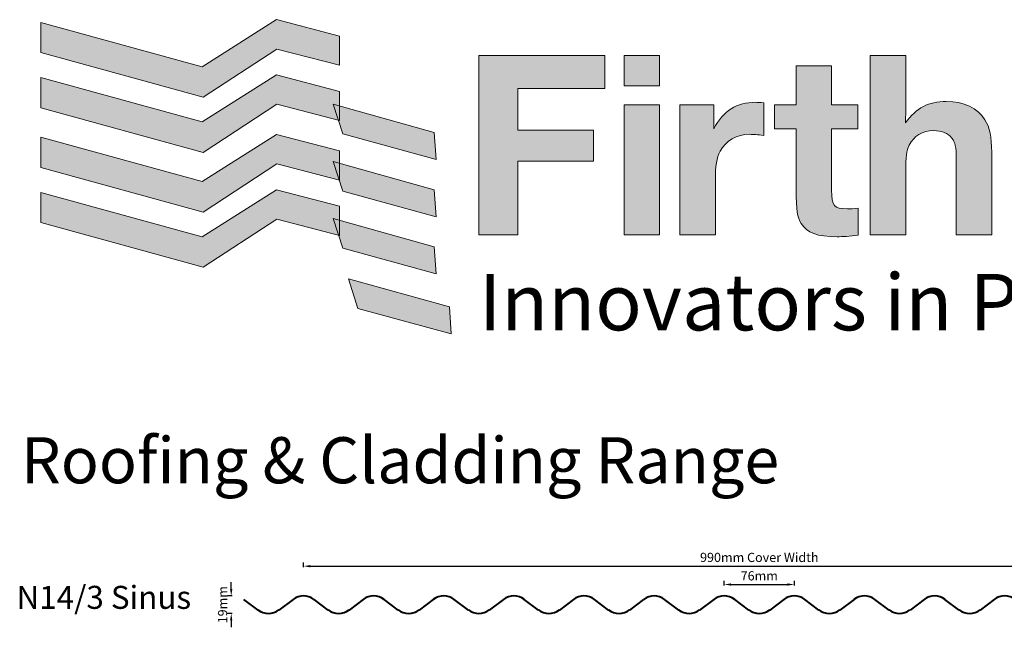
# Model space of a CAD drawing. Units: inches. Extents: x 7 to 3332, y -2 to 1402.
# Drawn here: x 9 to 1078, y 742 to 1402 of the extents above; entities that cross this region are included whole.
import ezdxf

# ---------------------------------------------------------------- set-up
doc = ezdxf.new("R2010")
doc.units = ezdxf.units.IN
doc.header["$MEASUREMENT"] = 0
doc.layers.get('DEFPOINTS').update_dxf_attribs({"lineweight": 0})
for name, color, linetype, lineweight in [('Detail Border', 251, 'Continuous', 0), ('Dimensions', 3, 'Continuous', 0), ('Profiles', 255, 'Continuous', 40), ('Text', 255, 'Continuous', 0)]:
    doc.layers.add(name, color=color, linetype=linetype, lineweight=lineweight)
doc.styles.add('FSL_STD_ARIAL', font='arial.ttf')
doc.styles.get("Standard").update_dxf_attribs({"font": 'arial.ttf'})
doc.dimstyles.new('ISO-25', dxfattribs={"dimtxt": 10, "dimasz": 7.5, "dimexe": 4, "dimexo": 4, "dimgap": 3, "dimtad": 1, "dimdec": 0, "dimtxsty": 'Standard', "dimcen": 2.5, "dimadec": 0, "dimazin": 0, "dimtfac": 1, "dimtdec": 0, "dimtofl": 0, "dimtmove": 0, "dimatfit": 0, "dimfxl": 1, "dimarcsym": 0})

# ---------------------------------------------------------------- blocks, each defined once
blk = doc.blocks.new('N14.3 Sinus')
at = {"linetype": 'Continuous'}
for p, q in [((15.4, -11.5), (0, 0)), ((53.4, 0), (38.1, -11.5)), ((91.5, -11.5), (76.2, 0)), ((129.6, 0), (114.2, -11.5)), ((167.7, -11.5), (152.3, 0)), ((205.7, 0), (190.4, -11.5)), ((243.8, -11.5), (228.5, 0)), ((281.9, 0), (266.5, -11.5)), ((320, -11.5), (304.6, 0)), ((358, 0), (342.7, -11.5)), ((396.1, -11.5), (380.8, 0)), ((434.2, 0), (418.8, -11.5)), ((472.3, -11.5), (456.9, 0)), ((510.4, 0), (495, -11.5)), ((548.4, -11.5), (533.1, 0)), ((586.5, 0), (571.2, -11.5)), ((624.6, -11.5), (609.2, 0)), ((662.7, 0), (647.3, -11.5)), ((700.7, -11.5), (685.4, 0)), ((738.8, 0), (723.5, -11.5)), ((776.9, -11.5), (761.5, 0)), ((815, 0), (799.6, -11.5))]:
    blk.add_line(p, q, dxfattribs=at)
for centre, start, end in [((64.8, -15.2), 53.2686, 126.7314), ((140.9, -15.2), 53.2686, 126.7314), ((217.1, -15.2), 53.2686, 126.7314), ((293.3, -15.2), 53.2686, 126.7314), ((369.4, -15.2), 53.2686, 126.7314), ((445.6, -15.2), 53.2686, 126.7314), ((521.7, -15.2), 53.2686, 126.7314), ((597.9, -15.2), 53.2686, 126.7314), ((674, -15.2), 53.2686, 126.7314), ((750.2, -15.2), 53.2686, 126.7314), ((826.3, -15.2), 53.2686, 126.7314), ((26.7, 3.8), 233.2686, 306.7314), ((102.9, 3.8), 233.2686, 306.7314), ((179, 3.8), 233.2686, 306.7314), ((255.2, 3.8), 233.2686, 306.7314), ((331.3, 3.8), 233.2686, 306.7314), ((407.5, 3.8), 233.2686, 306.7314), ((483.6, 3.8), 233.2686, 306.7314), ((559.8, 3.8), 233.2686, 306.7314), ((635.9, 3.8), 233.2686, 306.7314), ((712.1, 3.8), 233.2686, 306.7314), ((788.3, 3.8), 233.2686, 306.7314)]:
    blk.add_arc(centre, 19, start, end, dxfattribs=at)
blk = doc.blocks.new('*D49')
at = {"layer": 'DEFPOINTS', "color": 0, "linetype": 'Continuous', "transparency": 16777216}
for p in [(1306.8, 808.6), (316.8, 776.2), (1306.8, 776.2)]:
    blk.add_point(p, dxfattribs=at)
at = {"layer": 'Dimensions', "color": 0, "linetype": 'Continuous', "lineweight": -2, "transparency": 16777216}
for p, q in [((316.8, 807.6), (316.8, 812.6)), ((324.3, 808.6), (1299.3, 808.6)), ((1306.8, 807.6), (1306.8, 812.6))]:
    blk.add_line(p, q, dxfattribs=at)
at = {"layer": 'Dimensions', "color": 0, "linetype": 'Continuous', "transparency": 16777216}
for points in [[(324.3, 809.8), (324.3, 807.3), (316.8, 808.6)], [(1299.3, 809.8), (1299.3, 807.3), (1306.8, 808.6)]]:
    blk.add_solid(points, dxfattribs=at)
at = {"layer": 'Dimensions', "color": 0, "linetype": 'Continuous', "transparency": 16777216, "insert": (811.8, 816.8), "char_height": 10, "attachment_point": 5}
blk.add_mtext('990mm Cover Width', dxfattribs=at)
blk = doc.blocks.new('*D50')
at = {"layer": 'DEFPOINTS', "color": 0, "linetype": 'Continuous', "transparency": 16777216}
for p in [(849.9, 788.7), (773.7, 776.2), (849.9, 776.2)]:
    blk.add_point(p, dxfattribs=at)
at = {"layer": 'Dimensions', "color": 0, "linetype": 'Continuous', "lineweight": -2, "transparency": 16777216}
for p, q in [((773.7, 787.7), (773.7, 792.7)), ((849.9, 787.7), (849.9, 792.7)), ((781.2, 788.7), (842.4, 788.7))]:
    blk.add_line(p, q, dxfattribs=at)
at = {"layer": 'Dimensions', "color": 0, "linetype": 'Continuous', "transparency": 16777216}
for points in [[(781.2, 789.9), (781.2, 787.4), (773.7, 788.7)], [(842.4, 789.9), (842.4, 787.4), (849.9, 788.7)]]:
    blk.add_solid(points, dxfattribs=at)
at = {"layer": 'Dimensions', "color": 0, "linetype": 'Continuous', "transparency": 16777216, "insert": (811.8, 796.8), "char_height": 10, "attachment_point": 5}
blk.add_mtext('76mm', dxfattribs=at)
blk = doc.blocks.new('*D51')
at = {"layer": 'DEFPOINTS', "color": 0, "linetype": 'Continuous', "transparency": 16777216}
for p in [(316.8, 776.2), (238.3, 757.2), (278.7, 757.2)]:
    blk.add_point(p, dxfattribs=at)
at = {"layer": 'Dimensions', "color": 0, "linetype": 'Continuous', "lineweight": -2, "transparency": 16777216}
for p, q in [((238.3, 783.7), (238.3, 791.2)), ((239.3, 776.2), (234.3, 776.2)), ((239.3, 757.2), (234.3, 757.2)), ((238.3, 749.7), (238.3, 742.2))]:
    blk.add_line(p, q, dxfattribs=at)
at = {"layer": 'Dimensions', "color": 0, "linetype": 'Continuous', "transparency": 16777216}
for points in [[(237, 783.7), (239.5, 783.7), (238.3, 776.2)], [(237, 749.7), (239.5, 749.7), (238.3, 757.2)]]:
    blk.add_solid(points, dxfattribs=at)
at = {"layer": 'Dimensions', "color": 0, "linetype": 'Continuous', "transparency": 16777216, "insert": (230.2, 766.7), "char_height": 10, "attachment_point": 5, "rotation": 90}
blk.add_mtext('19mm', dxfattribs=at)
blk = doc.blocks.new('block 2')
at = {"layer": 'Detail Border', "true_color": 0xe5342a}
h = blk.add_hatch(color=22, dxfattribs=at)
h.dxf.hatch_style = 2
h.paths.add_polyline_path([(0.1426, -0.1796), (1.1586, -0.4583), (1.627, -0.1621), (2.0236, -0.2658), (2.0236, -0.4494), (1.6288, -0.3474), (1.1659, -0.6504), (0.1426, -0.3695)])
at = {"layer": 'Detail Border', "true_color": 0xe84f1c}
h = blk.add_hatch(color=20, dxfattribs=at)
h.dxf.hatch_style = 2
h.paths.add_polyline_path([(0.1426, -0.5273), (1.1586, -0.806), (1.627, -0.5098), (2.0236, -0.6135), (2.0236, -0.7972), (1.6288, -0.6952), (1.1659, -0.9981), (0.1426, -0.7173)])
h = blk.add_hatch(color=20, dxfattribs=at)
h.dxf.hatch_style = 2
h.paths.add_polyline_path([(2.6204, -0.8727), (1.9844, -0.6946), (2.0446, -0.8819), (2.6322, -1.043)])
at = {"layer": 'Detail Border', "true_color": 0x931b7f}
h = blk.add_hatch(color=224, dxfattribs=at)
h.dxf.hatch_style = 2
h.paths.add_polyline_path([(0.1426, -0.9028), (1.1586, -1.1816), (1.627, -0.8853), (2.0236, -0.989), (2.0236, -1.1727), (1.6288, -1.0706), (1.1659, -1.3736), (0.1426, -1.0928)])
h = blk.add_hatch(color=224, dxfattribs=at)
h.dxf.hatch_style = 2
h.paths.add_polyline_path([(2.6204, -1.233), (1.9844, -1.0547), (2.0446, -1.2421), (2.6322, -1.4032)])
at = {"layer": 'Detail Border', "true_color": 0x93c022}
h = blk.add_hatch(color=62, dxfattribs=at)
h.dxf.hatch_style = 2
h.paths.add_polyline_path([(0.1426, -1.2506), (1.1586, -1.5293), (1.627, -1.2331), (2.0236, -1.3368), (2.0236, -1.5204), (1.6288, -1.4183), (1.1659, -1.7214), (0.1426, -1.4406)])
h = blk.add_hatch(color=62, dxfattribs=at)
h.dxf.hatch_style = 2
h.paths.add_polyline_path([(2.6204, -1.5928), (1.9844, -1.4146), (2.0446, -1.6019), (2.6322, -1.7629)])
at = {"layer": 'Detail Border', "true_color": 0x1d9cd8}
h = blk.add_hatch(color=142, dxfattribs=at)
h.dxf.hatch_style = 2
h.paths.add_polyline_path([(2.7163, -1.9715), (2.0803, -1.7933), (2.1404, -1.9807), (2.7281, -2.1417)])
at = {"layer": 'Detail Border', "lineweight": 0}
for points in [[(0.1426, -0.1796), (1.1586, -0.4583), (1.627, -0.1621), (2.0236, -0.2658), (2.0236, -0.4494), (1.6288, -0.3474), (1.1659, -0.6504), (0.1426, -0.3695), (0.1426, -0.1796)], [(0.1426, -0.5273), (1.1586, -0.806), (1.627, -0.5098), (2.0236, -0.6135), (2.0236, -0.7972), (1.6288, -0.6952), (1.1659, -0.9981), (0.1426, -0.7173), (0.1426, -0.5273)], [(2.6204, -0.8727), (1.9844, -0.6946), (2.0446, -0.8819), (2.6322, -1.043), (2.6204, -0.8727)], [(0.1426, -0.9028), (1.1586, -1.1816), (1.627, -0.8853), (2.0236, -0.989), (2.0236, -1.1727), (1.6288, -1.0706), (1.1659, -1.3736), (0.1426, -1.0928), (0.1426, -0.9028)], [(2.6204, -1.233), (1.9844, -1.0547), (2.0446, -1.2421), (2.6322, -1.4032), (2.6204, -1.233)], [(0.1426, -1.2506), (1.1586, -1.5293), (1.627, -1.2331), (2.0236, -1.3368), (2.0236, -1.5204), (1.6288, -1.4183), (1.1659, -1.7214), (0.1426, -1.4406), (0.1426, -1.2506)], [(2.6204, -1.5928), (1.9844, -1.4146), (2.0446, -1.6019), (2.6322, -1.7629), (2.6204, -1.5928)], [(2.7163, -1.9715), (2.0803, -1.7933), (2.1404, -1.9807), (2.7281, -2.1417), (2.7163, -1.9715)]]:
    blk.add_lwpolyline(points, dxfattribs=at)

msp = doc.modelspace()

# ---------------------------------------------------------------- hatches: boundary and pattern name
at = {"layer": 'Detail Border', "true_color": 0x585756}
h = msp.add_hatch(color=251, dxfattribs=at)
h.dxf.hatch_style = 2
h.paths.add_polyline_path([(644, 1327.3), (549.4, 1327.3), (549.4, 1282), (631.8, 1282), (631.8, 1248.4), (549.4, 1248.4), (549.4, 1168.4), (507.1, 1168.4), (507.1, 1363.2), (644, 1363.2)])
h = msp.add_hatch(color=251, dxfattribs=at)
h.dxf.hatch_style = 2
h.paths.add_polyline_path([(703.5, 1330.2), (665, 1330.2), (665, 1363.2), (703.5, 1363.2)])
h.paths.add_polyline_path([(703.5, 1168.4), (665, 1168.4), (665, 1309.5), (703.5, 1309.5)])
h = msp.add_hatch(color=251, dxfattribs=at)
h.dxf.hatch_style = 2
edge = h.paths.add_edge_path()
edge.add_spline(control_points=[(970.8, 1307.4), (970.8, 1307.4), (970.8, 1299.2), (970.8, 1299.2), (970.8, 1299.2), (970.5, 1296.3), (970.5, 1296.3), (970.5, 1296.3), (970.5, 1293.4), (970.5, 1293.4), (970.5, 1293.4), (970.5, 1290.2), (970.5, 1290.2), (982.8, 1306.5), (995.6, 1313.3), (1014.9, 1313.3), (1033.9, 1313.3), (1048.8, 1306.2), (1056.9, 1293.4), (1062.2, 1284.9), (1064.2, 1275), (1064.2, 1258.1), (1064.2, 1258.1), (1064.2, 1168.4), (1064.2, 1168.4), (1064.2, 1168.4), (1025.7, 1168.4), (1025.7, 1168.4), (1025.7, 1168.4), (1025.7, 1251.4), (1025.7, 1251.4), (1025.7, 1263.6), (1024.5, 1268.9), (1021, 1273.6), (1016.7, 1278.8), (1009.7, 1281.7), (1001.2, 1281.7), (988.9, 1281.7), (979.6, 1275.9), (974.6, 1265.7), (971.7, 1259.5), (970.8, 1253.7), (970.8, 1237.4), (970.8, 1237.4), (970.8, 1168.4), (970.8, 1168.4), (970.8, 1168.4), (932.3, 1168.4), (932.3, 1168.4), (932.3, 1168.4), (932.3, 1363.2), (932.3, 1363.2), (932.3, 1363.2), (970.8, 1363.2), (970.8, 1363.2), (970.8, 1363.2), (970.8, 1307.4), (970.8, 1307.4)], knot_values=[0, 0, 0, 0, 1, 1, 1, 2, 2, 2, 3, 3, 3, 4, 4, 4, 5, 5, 5, 6, 6, 6, 7, 7, 7, 8, 8, 8, 9, 9, 9, 10, 10, 10, 11, 11, 11, 12, 12, 12, 13, 13, 13, 14, 14, 14, 15, 15, 15, 16, 16, 16, 17, 17, 17, 18, 18, 18, 19, 19, 19, 19], degree=3, periodic=0)
h = msp.add_hatch(color=251, dxfattribs=at)
h.dxf.hatch_style = 2
edge = h.paths.add_edge_path()
edge.add_spline(control_points=[(919, 1283.5), (919, 1283.5), (890.4, 1283.5), (890.4, 1283.5), (890.4, 1283.5), (890.4, 1216.9), (890.4, 1216.9), (890.4, 1199.4), (892.8, 1196.8), (907.7, 1196.8), (910.6, 1196.8), (914.4, 1196.8), (919.3, 1197.3), (919.3, 1197.3), (919.3, 1167.9), (919.3, 1167.9), (909.7, 1167), (902.7, 1166.4), (896.3, 1166.4), (874.7, 1166.4), (863.9, 1170.5), (857.4, 1180.7), (852.8, 1187.7), (851.9, 1194.1), (851.9, 1218.4), (851.9, 1218.4), (851.9, 1283.5), (851.9, 1283.5), (851.9, 1283.5), (828.2, 1283.5), (828.2, 1283.5), (828.2, 1283.5), (828.2, 1309.5), (828.2, 1309.5), (828.2, 1309.5), (851.9, 1309.5), (851.9, 1309.5), (851.9, 1309.5), (851.9, 1352.1), (851.9, 1352.1), (851.9, 1352.1), (890.4, 1352.1), (890.4, 1352.1), (890.4, 1352.1), (890.4, 1309.5), (890.4, 1309.5), (890.4, 1309.5), (919, 1309.5), (919, 1309.5), (919, 1309.5), (919, 1283.5), (919, 1283.5)], knot_values=[0, 0, 0, 0, 1, 1, 1, 2, 2, 2, 3, 3, 3, 4, 4, 4, 5, 5, 5, 6, 6, 6, 7, 7, 7, 8, 8, 8, 9, 9, 9, 10, 10, 10, 11, 11, 11, 12, 12, 12, 13, 13, 13, 14, 14, 14, 15, 15, 15, 16, 16, 16, 17, 17, 17, 17], degree=3, periodic=0)
h = msp.add_hatch(color=251, dxfattribs=at)
h.dxf.hatch_style = 2
edge = h.paths.add_edge_path()
edge.add_spline(control_points=[(816.6, 1276.2), (809.6, 1277.3), (805.8, 1277.6), (801.4, 1277.6), (787.4, 1277.6), (775.5, 1270.9), (769.3, 1259.2), (765.5, 1252.2), (764.1, 1243.2), (764.1, 1227.4), (764.1, 1227.4), (764.1, 1168.4), (764.1, 1168.4), (764.1, 1168.4), (725.5, 1168.4), (725.5, 1168.4), (725.5, 1168.4), (725.5, 1309.5), (725.5, 1309.5), (725.5, 1309.5), (762.3, 1309.5), (762.3, 1309.5), (762.3, 1309.5), (762.3, 1283.5), (762.3, 1283.5), (772.5, 1303), (787.4, 1312.4), (807.9, 1312.4), (809.6, 1312.4), (812.8, 1312.1), (816.6, 1311.8), (816.6, 1311.8), (816.6, 1276.2), (816.6, 1276.2)], knot_values=[0, 0, 0, 0, 1, 1, 1, 2, 2, 2, 3, 3, 3, 4, 4, 4, 5, 5, 5, 6, 6, 6, 7, 7, 7, 8, 8, 8, 9, 9, 9, 10, 10, 10, 11, 11, 11, 11], degree=3, periodic=0)

# ---------------------------------------------------------------- linework, layer by layer
at = {"layer": 'Detail Border', "lineweight": 0}
for points in [[(644, 1327.3), (549.4, 1327.3), (549.4, 1282), (631.8, 1282), (631.8, 1248.4), (549.4, 1248.4), (549.4, 1168.4), (507.1, 1168.4), (507.1, 1363.2), (644, 1363.2), (644, 1327.3)], [(703.5, 1330.2), (665, 1330.2), (665, 1363.2), (703.5, 1363.2), (703.5, 1330.2)], [(703.5, 1168.4), (665, 1168.4), (665, 1309.5), (703.5, 1309.5), (703.5, 1168.4)]]:
    msp.add_lwpolyline(points, dxfattribs=at)
for points, knots in [([(970.8, 1307.4), (970.8, 1307.4), (970.8, 1299.2), (970.8, 1299.2), (970.8, 1299.2), (970.5, 1296.3), (970.5, 1296.3), (970.5, 1296.3), (970.5, 1293.4), (970.5, 1293.4), (970.5, 1293.4), (970.5, 1290.2), (970.5, 1290.2), (982.8, 1306.5), (995.6, 1313.3), (1014.9, 1313.3), (1033.9, 1313.3), (1048.8, 1306.2), (1056.9, 1293.4), (1062.2, 1284.9), (1064.2, 1275), (1064.2, 1258.1), (1064.2, 1258.1), (1064.2, 1168.4), (1064.2, 1168.4), (1064.2, 1168.4), (1025.7, 1168.4), (1025.7, 1168.4), (1025.7, 1168.4), (1025.7, 1251.4), (1025.7, 1251.4), (1025.7, 1263.6), (1024.5, 1268.9), (1021, 1273.6), (1016.7, 1278.8), (1009.7, 1281.7), (1001.2, 1281.7), (988.9, 1281.7), (979.6, 1275.9), (974.6, 1265.7), (971.7, 1259.5), (970.8, 1253.7), (970.8, 1237.4), (970.8, 1237.4), (970.8, 1168.4), (970.8, 1168.4), (970.8, 1168.4), (932.3, 1168.4), (932.3, 1168.4), (932.3, 1168.4), (932.3, 1363.2), (932.3, 1363.2), (932.3, 1363.2), (970.8, 1363.2), (970.8, 1363.2), (970.8, 1363.2), (970.8, 1307.4), (970.8, 1307.4)], [0, 0, 0, 0, 1, 1, 1, 2, 2, 2, 3, 3, 3, 4, 4, 4, 5, 5, 5, 6, 6, 6, 7, 7, 7, 8, 8, 8, 9, 9, 9, 10, 10, 10, 11, 11, 11, 12, 12, 12, 13, 13, 13, 14, 14, 14, 15, 15, 15, 16, 16, 16, 17, 17, 17, 18, 18, 18, 19, 19, 19, 19]), ([(919, 1283.5), (919, 1283.5), (890.4, 1283.5), (890.4, 1283.5), (890.4, 1283.5), (890.4, 1216.9), (890.4, 1216.9), (890.4, 1199.4), (892.8, 1196.8), (907.7, 1196.8), (910.6, 1196.8), (914.4, 1196.8), (919.3, 1197.3), (919.3, 1197.3), (919.3, 1167.9), (919.3, 1167.9), (909.7, 1167), (902.7, 1166.4), (896.3, 1166.4), (874.7, 1166.4), (863.9, 1170.5), (857.4, 1180.7), (852.8, 1187.7), (851.9, 1194.1), (851.9, 1218.4), (851.9, 1218.4), (851.9, 1283.5), (851.9, 1283.5), (851.9, 1283.5), (828.2, 1283.5), (828.2, 1283.5), (828.2, 1283.5), (828.2, 1309.5), (828.2, 1309.5), (828.2, 1309.5), (851.9, 1309.5), (851.9, 1309.5), (851.9, 1309.5), (851.9, 1352.1), (851.9, 1352.1), (851.9, 1352.1), (890.4, 1352.1), (890.4, 1352.1), (890.4, 1352.1), (890.4, 1309.5), (890.4, 1309.5), (890.4, 1309.5), (919, 1309.5), (919, 1309.5), (919, 1309.5), (919, 1283.5), (919, 1283.5)], [0, 0, 0, 0, 1, 1, 1, 2, 2, 2, 3, 3, 3, 4, 4, 4, 5, 5, 5, 6, 6, 6, 7, 7, 7, 8, 8, 8, 9, 9, 9, 10, 10, 10, 11, 11, 11, 12, 12, 12, 13, 13, 13, 14, 14, 14, 15, 15, 15, 16, 16, 16, 17, 17, 17, 17]), ([(816.6, 1276.2), (809.6, 1277.3), (805.8, 1277.6), (801.4, 1277.6), (787.4, 1277.6), (775.5, 1270.9), (769.3, 1259.2), (765.5, 1252.2), (764.1, 1243.2), (764.1, 1227.4), (764.1, 1227.4), (764.1, 1168.4), (764.1, 1168.4), (764.1, 1168.4), (725.5, 1168.4), (725.5, 1168.4), (725.5, 1168.4), (725.5, 1309.5), (725.5, 1309.5), (725.5, 1309.5), (762.3, 1309.5), (762.3, 1309.5), (762.3, 1309.5), (762.3, 1283.5), (762.3, 1283.5), (772.5, 1303), (787.4, 1312.4), (807.9, 1312.4), (809.6, 1312.4), (812.8, 1312.1), (816.6, 1311.8), (816.6, 1311.8), (816.6, 1276.2), (816.6, 1276.2)], [0, 0, 0, 0, 1, 1, 1, 2, 2, 2, 3, 3, 3, 4, 4, 4, 5, 5, 5, 6, 6, 6, 7, 7, 7, 8, 8, 8, 9, 9, 9, 10, 10, 10, 11, 11, 11, 11])]:
    msp.add_open_spline(points, degree=3, knots=knots, dxfattribs=at)

# ---------------------------------------------------------------- block references
at = {"layer": 'Detail Border', "xscale": 172.4574076994007, "yscale": 172.4574076994007, "zscale": 172.4574076994007}
msp.add_blockref('block 2', (6.8, 1430.1), dxfattribs=at)
at = {"layer": 'Profiles', "linetype": 'Continuous'}
msp.add_blockref('N14.3 Sinus', (252, 772.4), dxfattribs=at)

# ---------------------------------------------------------------- texts
at = {"layer": 'Detail Border', "color": 250, "true_color": 0x3c3c3b, "insert": (507.1, 1064.7), "char_height": 61.295, "attachment_point": 7}
msp.add_mtext('{\\fHelveticaNeue Light|b0|i0|c0|p34;Innovators in Profiled Steel}', dxfattribs=at)
at = {"layer": 'Text', "lineweight": 20, "style": 'FSL_STD_ARIAL'}
for s, height, p in [('Roofing & Cladding Range', 50, (9.9, 898.6)), ('N14/3 Sinus', 25, (5.1, 762.2))]:
    msp.add_text(s, height=height, dxfattribs=at).set_placement(p)

# ---------------------------------------------------------------- dimensions: what is measured, and where the dimension line sits
at = {"layer": 'Dimensions', "linetype": 'Continuous'}
for base, p1, p2, override, picture, middle in [((1306.8, 808.6), (316.8, 776.2), (1306.8, 776.2), {"dimpost": 'mm Cover Width', "dimfxlon": 1}, '*D49', (811.8, 816.8)), ((849.9, 788.7), (773.7, 776.2), (849.9, 776.2), {"dimpost": 'mm', "dimfxlon": 1}, '*D50', (811.8, 796.8))]:
    dim = msp.add_linear_dim(base=base, p1=p1, p2=p2, dimstyle='ISO-25', override=override, dxfattribs=at)
    dim.commit()
    dim.dimension.update_dxf_attribs({"geometry": picture, "text_midpoint": middle})
dim = msp.add_linear_dim(base=(238.3, 757.2), p1=(316.8, 776.2), p2=(278.7, 757.2), angle=90, dimstyle='ISO-25', override={"dimpost": 'mm', "dimfxlon": 1}, dxfattribs=at)
dim.commit()
dim.dimension.update_dxf_attribs({"geometry": '*D51', "text_midpoint": (238.3, 766.7), "dimtype": 160})

doc.saveas('drawing.dxf')
